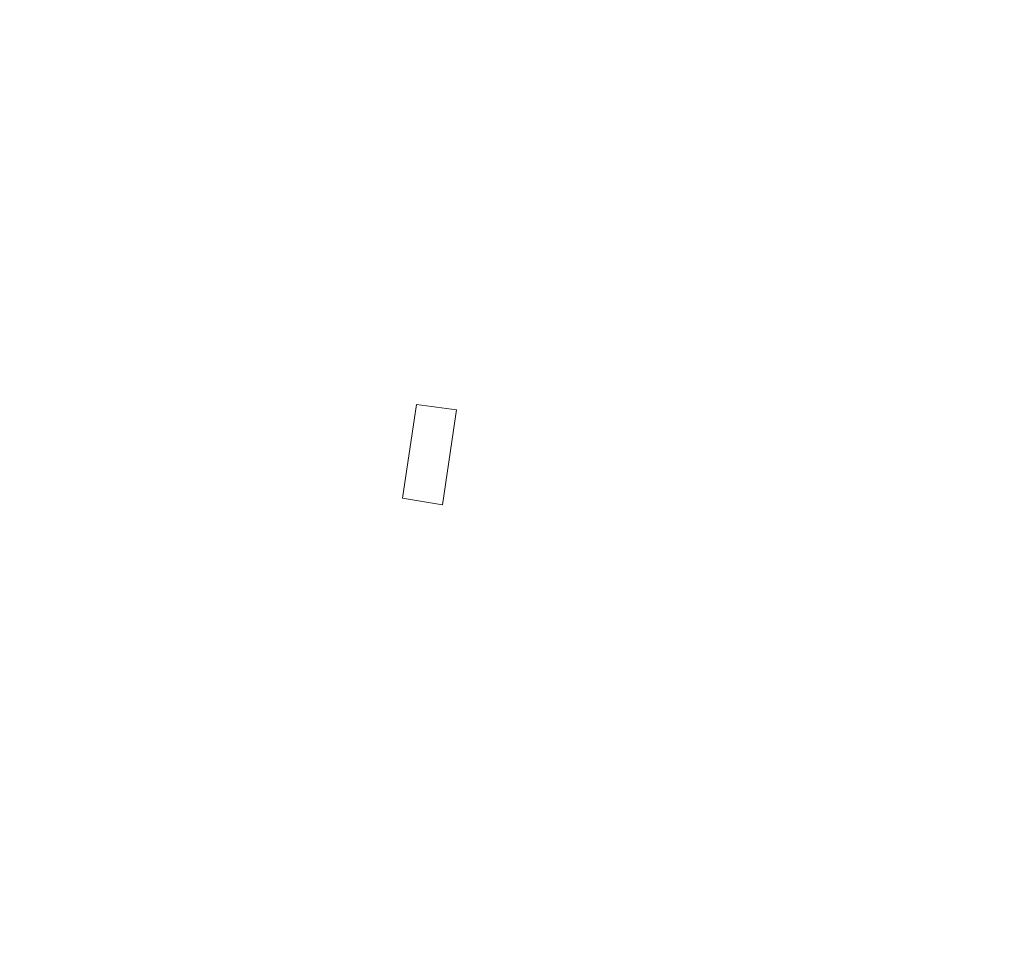
# Model space of a CAD drawing. Extents: x -247 to 247, y -495 to 0.
# Drawn here: x 29 to 40, y -258 to -247 of the extents above; entities that cross this region are included whole.
import ezdxf

# ---------------------------------------------------------------- set-up
doc = ezdxf.new("R2010")
doc.units = 0
doc.header["$LTSCALE"] = 500
doc.header["$MEASUREMENT"] = 0
doc.layers.add('CERAMIKA', color=7, linetype='Continuous')

msp = doc.modelspace()

# ---------------------------------------------------------------- linework, layer by layer
at = {"layer": 'CERAMIKA', "lineweight": 0, "invisible_edges": 15}
for points in [[(43.186, -246.087, 2.479), (43.209, -247.5, 2.479), (38.895, -247.5, 2.361), (38.875, -246.228, 2.361)], [(42.484, -246.109, 17.158), (38.491, -246.24, 17.05), (38.511, -247.5, 17.05), (42.507, -247.5, 17.158)], [(34.969, -246.355, 1.731), (36.434, -246.308, 2.125), (36.453, -247.5, 2.125), (34.987, -247.5, 1.731)], [(38.491, -246.24, 17.05), (35.609, -246.334, 16.834), (35.628, -247.5, 16.834), (38.511, -247.5, 17.05)], [(38.875, -246.228, 2.361), (38.895, -247.5, 2.361), (36.453, -247.5, 2.125), (36.434, -246.308, 2.125)], [(31.427, -246.472, 0.039), (32.477, -246.437, 0.157), (32.495, -247.5, 0.157), (31.445, -247.5, 0.039)], [(32.817, -246.426, 16.042), (31.94, -246.454, 15.611), (31.957, -247.5, 15.611), (32.836, -247.5, 16.042)], [(32.477, -246.437, 0.157), (33.235, -246.412, 0.394), (33.253, -247.5, 0.394), (32.495, -247.5, 0.157)], [(32.817, -246.426, 16.042), (32.836, -247.5, 16.042), (33.897, -247.5, 16.474), (33.879, -246.391, 16.474)], [(33.689, -246.398, 0.787), (33.707, -247.5, 0.787), (33.253, -247.5, 0.394), (33.235, -246.412, 0.394)], [(34.161, -246.382, 1.259), (34.179, -247.5, 1.259), (33.707, -247.5, 0.787), (33.689, -246.398, 0.787)], [(33.879, -246.391, 16.474), (33.897, -247.5, 16.474), (35.628, -247.5, 16.834), (35.609, -246.334, 16.834)], [(34.161, -246.382, 1.259), (34.969, -246.355, 1.731), (34.987, -247.5, 1.731), (34.179, -247.5, 1.259)], [(30.096, -246.515), (30.112, -247.5), (28.51, -247.5), (28.495, -246.568)], [(28.793, -246.557, 15.035), (28.808, -247.5, 15.035), (30.776, -247.5, 15.251), (30.76, -246.493, 15.251)], [(31.427, -246.472, 0.039), (31.445, -247.5, 0.039), (30.112, -247.5), (30.096, -246.515)], [(31.94, -246.454, 15.611), (30.76, -246.493, 15.251), (30.776, -247.5, 15.251), (31.957, -247.5, 15.611)], [(30.096, -248.485), (28.495, -248.432), (28.51, -247.5), (30.112, -247.5)], [(28.793, -248.442, 15.035), (30.76, -248.507, 15.251), (30.776, -247.5, 15.251), (28.808, -247.5, 15.035)], [(31.427, -248.528, 0.039), (30.096, -248.485), (30.112, -247.5), (31.445, -247.5, 0.039)], [(31.94, -248.546, 15.611), (31.957, -247.5, 15.611), (30.776, -247.5, 15.251), (30.76, -248.507, 15.251)], [(31.427, -248.528, 0.039), (31.445, -247.5, 0.039), (32.495, -247.5, 0.157), (32.477, -248.563, 0.157)], [(32.817, -248.575, 16.042), (32.836, -247.5, 16.042), (31.957, -247.5, 15.611), (31.94, -248.546, 15.611)], [(32.477, -248.563, 0.157), (32.495, -247.5, 0.157), (33.253, -247.5, 0.394), (33.235, -248.588, 0.394)], [(32.817, -248.575, 16.042), (33.879, -248.609, 16.474), (33.897, -247.5, 16.474), (32.836, -247.5, 16.042)], [(33.689, -248.603, 0.787), (33.235, -248.588, 0.394), (33.253, -247.5, 0.394), (33.707, -247.5, 0.787)], [(34.161, -248.618, 1.259), (33.689, -248.603, 0.787), (33.707, -247.5, 0.787), (34.179, -247.5, 1.259)], [(33.879, -248.609, 16.474), (35.609, -248.666, 16.834), (35.628, -247.5, 16.834), (33.897, -247.5, 16.474)], [(34.161, -248.618, 1.259), (34.179, -247.5, 1.259), (34.987, -247.5, 1.731), (34.969, -248.645, 1.731)], [(34.969, -248.645, 1.731), (34.987, -247.5, 1.731), (36.453, -247.5, 2.125), (36.434, -248.692, 2.125)], [(38.491, -248.76, 17.05), (38.511, -247.5, 17.05), (35.628, -247.5, 16.834), (35.609, -248.666, 16.834)], [(38.875, -248.772, 2.361), (36.434, -248.692, 2.125), (36.453, -247.5, 2.125), (38.895, -247.5, 2.361)], [(42.484, -248.891, 17.158), (42.507, -247.5, 17.158), (38.511, -247.5, 17.05), (38.491, -248.76, 17.05)], [(43.186, -248.913, 2.479), (38.875, -248.772, 2.361), (38.895, -247.5, 2.361), (43.209, -247.5, 2.479)], [(30.047, -249.469), (28.448, -249.365), (28.495, -248.432), (30.096, -248.485)], [(28.746, -249.384, 15.035), (30.71, -249.513, 15.251), (30.76, -248.507, 15.251), (28.793, -248.442, 15.035)], [(31.377, -249.556, 0.039), (30.047, -249.469), (30.096, -248.485), (31.427, -248.528, 0.039)], [(31.888, -249.59, 15.611), (31.94, -248.546, 15.611), (30.76, -248.507, 15.251), (30.71, -249.513, 15.251)], [(31.377, -249.556, 0.039), (31.427, -248.528, 0.039), (32.477, -248.563, 0.157), (32.426, -249.624, 0.157)], [(32.765, -249.648, 16.042), (32.817, -248.575, 16.042), (31.94, -248.546, 15.611), (31.888, -249.59, 15.611)], [(32.426, -249.624, 0.157), (32.477, -248.563, 0.157), (33.235, -248.588, 0.394), (33.181, -249.674, 0.394)], [(32.765, -249.648, 16.042), (33.825, -249.717, 16.474), (33.879, -248.609, 16.474), (32.817, -248.575, 16.042)], [(33.636, -249.704, 0.787), (33.181, -249.674, 0.394), (33.235, -248.588, 0.394), (33.689, -248.603, 0.787)], [(34.107, -249.735, 1.259), (33.636, -249.704, 0.787), (33.689, -248.603, 0.787), (34.161, -248.618, 1.259)], [(33.825, -249.717, 16.474), (35.551, -249.831, 16.834), (35.609, -248.666, 16.834), (33.879, -248.609, 16.474)], [(34.107, -249.735, 1.259), (34.161, -248.618, 1.259), (34.969, -248.645, 1.731), (34.913, -249.788, 1.731)], [(34.913, -249.788, 1.731), (34.969, -248.645, 1.731), (36.434, -248.692, 2.125), (36.375, -249.884, 2.125)], [(38.429, -250.018, 17.05), (38.491, -248.76, 17.05), (35.609, -248.666, 16.834), (35.551, -249.831, 16.834)], [(38.812, -250.044, 2.361), (36.375, -249.884, 2.125), (36.434, -248.692, 2.125), (38.875, -248.772, 2.361)], [(42.416, -250.28, 17.158), (42.484, -248.891, 17.158), (38.491, -248.76, 17.05), (38.429, -250.018, 17.05)], [(43.118, -250.325, 2.479), (38.812, -250.044, 2.361), (38.875, -248.772, 2.361), (43.186, -248.913, 2.479)], [(30.047, -249.469), (29.968, -250.451), (28.373, -250.294), (28.448, -249.365)], [(28.746, -249.384, 15.035), (28.67, -250.323, 15.035), (30.627, -250.517, 15.251), (30.71, -249.513, 15.251)], [(31.377, -249.556, 0.039), (31.293, -250.581, 0.039), (29.968, -250.451), (30.047, -249.469)], [(31.888, -249.59, 15.611), (30.71, -249.513, 15.251), (30.627, -250.517, 15.251), (31.802, -250.633, 15.611)], [(31.377, -249.556, 0.039), (32.426, -249.624, 0.157), (32.339, -250.684, 0.157), (31.293, -250.581, 0.039)], [(32.765, -249.648, 16.042), (31.888, -249.59, 15.611), (31.802, -250.633, 15.611), (32.677, -250.719, 16.042)], [(32.426, -249.624, 0.157), (33.181, -249.674, 0.394), (33.092, -250.759, 0.394), (32.339, -250.684, 0.157)], [(32.765, -249.648, 16.042), (32.677, -250.719, 16.042), (33.734, -250.823, 16.474), (33.825, -249.717, 16.474)], [(33.636, -249.704, 0.787), (33.546, -250.803, 0.787), (33.092, -250.759, 0.394), (33.181, -249.674, 0.394)], [(34.107, -249.735, 1.259), (34.015, -250.85, 1.259), (33.546, -250.803, 0.787), (33.636, -249.704, 0.787)], [(33.825, -249.717, 16.474), (33.734, -250.823, 16.474), (35.456, -250.992, 16.834), (35.551, -249.831, 16.834)], [(34.107, -249.735, 1.259), (34.913, -249.788, 1.731), (34.82, -250.929, 1.731), (34.015, -250.85, 1.259)], [(34.913, -249.788, 1.731), (36.375, -249.884, 2.125), (36.277, -251.072, 2.125), (34.82, -250.929, 1.731)], [(38.429, -250.018, 17.05), (35.551, -249.831, 16.834), (35.456, -250.992, 16.834), (38.326, -251.274, 17.05)], [(38.812, -250.044, 2.361), (38.708, -251.312, 2.361), (36.277, -251.072, 2.125), (36.375, -249.884, 2.125)], [(42.416, -250.28, 17.158), (38.429, -250.018, 17.05), (38.326, -251.274, 17.05), (42.302, -251.666, 17.158)], [(43.118, -250.325, 2.479), (43.001, -251.735, 2.479), (38.708, -251.312, 2.361), (38.812, -250.044, 2.361)], [(29.968, -250.451), (29.855, -251.43), (28.266, -251.221), (28.373, -250.294)], [(28.67, -250.323, 15.035), (28.562, -251.26, 15.035), (30.512, -251.518, 15.251), (30.627, -250.517, 15.251)], [(31.293, -250.581, 0.039), (31.176, -251.603, 0.039), (29.855, -251.43), (29.968, -250.451)], [(31.802, -250.633, 15.611), (30.627, -250.517, 15.251), (30.512, -251.518, 15.251), (31.683, -251.671, 15.611)], [(31.293, -250.581, 0.039), (32.339, -250.684, 0.157), (32.216, -251.741, 0.157), (31.176, -251.603, 0.039)], [(32.677, -250.719, 16.042), (31.802, -250.633, 15.611), (31.683, -251.671, 15.611), (32.555, -251.786, 16.042)], [(32.339, -250.684, 0.157), (33.092, -250.759, 0.394), (32.968, -251.84, 0.394), (32.216, -251.741, 0.157)], [(32.677, -250.719, 16.042), (32.555, -251.786, 16.042), (33.607, -251.925, 16.474), (33.734, -250.823, 16.474)], [(33.546, -250.803, 0.787), (33.42, -251.898, 0.787), (32.968, -251.84, 0.394), (33.092, -250.759, 0.394)], [(34.015, -250.85, 1.259), (33.887, -251.96, 1.259), (33.42, -251.898, 0.787), (33.546, -250.803, 0.787)], [(33.734, -250.823, 16.474), (33.607, -251.925, 16.474), (35.323, -252.15, 16.834), (35.456, -250.992, 16.834)], [(34.015, -250.85, 1.259), (34.82, -250.929, 1.731), (34.688, -252.066, 1.731), (33.887, -251.96, 1.259)], [(34.82, -250.929, 1.731), (36.277, -251.072, 2.125), (36.141, -252.257, 2.125), (34.688, -252.066, 1.731)], [(38.326, -251.274, 17.05), (35.456, -250.992, 16.834), (35.323, -252.15, 16.834), (38.182, -252.527, 17.05)], [(38.708, -251.312, 2.361), (38.562, -252.575, 2.361), (36.141, -252.257, 2.125), (36.277, -251.072, 2.125)], [(29.71, -252.405), (28.129, -252.143), (28.266, -251.221), (29.855, -251.43)], [(28.423, -252.192, 15.035), (30.365, -252.514, 15.251), (30.512, -251.518, 15.251), (28.562, -251.26, 15.035)], [(42.302, -251.666, 17.158), (38.326, -251.274, 17.05), (38.182, -252.527, 17.05), (42.144, -253.048, 17.158)], [(43.001, -251.735, 2.479), (42.84, -253.139, 2.479), (38.562, -252.575, 2.361), (38.708, -251.312, 2.361)], [(31.024, -252.621, 0.039), (29.71, -252.405), (29.855, -251.43), (31.176, -251.603, 0.039)], [(31.529, -252.706, 15.611), (31.683, -251.671, 15.611), (30.512, -251.518, 15.251), (30.365, -252.514, 15.251)], [(31.024, -252.621, 0.039), (31.176, -251.603, 0.039), (32.216, -251.741, 0.157), (32.061, -252.793, 0.157)], [(32.397, -252.849, 16.042), (32.555, -251.786, 16.042), (31.683, -251.671, 15.611), (31.529, -252.706, 15.611)], [(32.061, -252.793, 0.157), (32.216, -251.741, 0.157), (32.968, -251.84, 0.394), (32.808, -252.916, 0.394)], [(32.397, -252.849, 16.042), (33.445, -253.022, 16.474), (33.607, -251.925, 16.474), (32.555, -251.786, 16.042)], [(33.258, -252.989, 0.787), (32.808, -252.916, 0.394), (32.968, -251.84, 0.394), (33.42, -251.898, 0.787)], [(33.445, -253.022, 16.474), (35.152, -253.304, 16.834), (35.323, -252.15, 16.834), (33.607, -251.925, 16.474)], [(33.723, -253.066, 1.259), (33.887, -251.96, 1.259), (34.688, -252.066, 1.731), (34.521, -253.198, 1.731)], [(29.534, -253.373), (27.962, -253.061), (28.129, -252.143), (29.71, -252.405)], [(34.521, -253.198, 1.731), (34.688, -252.066, 1.731), (36.141, -252.257, 2.125), (35.966, -253.437, 2.125)], [(37.997, -253.773, 17.05), (38.182, -252.527, 17.05), (35.323, -252.15, 16.834), (35.152, -253.304, 16.834)], [(28.254, -253.12, 15.035), (30.185, -253.504, 15.251), (30.365, -252.514, 15.251), (28.423, -252.192, 15.035)], [(38.376, -253.834, 2.361), (35.966, -253.437, 2.125), (36.141, -252.257, 2.125), (38.562, -252.575, 2.361)], [(30.84, -253.633, 0.039), (29.534, -253.373), (29.71, -252.405), (31.024, -252.621, 0.039)], [(31.343, -253.735, 15.611), (31.529, -252.706, 15.611), (30.365, -252.514, 15.251), (30.185, -253.504, 15.251)], [(41.94, -254.424, 17.158), (42.144, -253.048, 17.158), (38.182, -252.527, 17.05), (37.997, -253.773, 17.05)], [(42.633, -254.537, 2.479), (38.376, -253.834, 2.361), (38.562, -252.575, 2.361), (42.84, -253.139, 2.479)], [(30.84, -253.633, 0.039), (31.024, -252.621, 0.039), (32.061, -252.793, 0.157), (31.871, -253.838, 0.157)], [(32.204, -253.906, 16.042), (32.397, -252.849, 16.042), (31.529, -252.706, 15.611), (31.343, -253.735, 15.611)], [(31.871, -253.838, 0.157), (32.061, -252.793, 0.157), (32.808, -252.916, 0.394), (32.613, -253.985, 0.394)], [(32.204, -253.906, 16.042), (33.246, -254.113, 16.474), (33.445, -253.022, 16.474), (32.397, -252.849, 16.042)], [(33.06, -254.074, 0.787), (32.613, -253.985, 0.394), (32.808, -252.916, 0.394), (33.258, -252.989, 0.787)], [(29.534, -253.373), (29.326, -254.337), (27.765, -253.972), (27.962, -253.061)], [(33.523, -254.166, 1.259), (33.06, -254.074, 0.787), (33.258, -252.989, 0.787), (33.723, -253.066, 1.259)], [(33.246, -254.113, 16.474), (34.943, -254.45, 16.834), (35.152, -253.304, 16.834), (33.445, -253.022, 16.474)], [(33.523, -254.166, 1.259), (33.723, -253.066, 1.259), (34.521, -253.198, 1.731), (34.316, -254.324, 1.731)], [(28.254, -253.12, 15.035), (28.055, -254.042, 15.035), (29.972, -254.489, 15.251), (30.185, -253.504, 15.251)], [(34.316, -254.324, 1.731), (34.521, -253.198, 1.731), (35.966, -253.437, 2.125), (35.752, -254.61, 2.125)], [(37.771, -255.013, 17.05), (37.997, -253.773, 17.05), (35.152, -253.304, 16.834), (34.943, -254.45, 16.834)], [(30.84, -253.633, 0.039), (30.623, -254.639, 0.039), (29.326, -254.337), (29.534, -253.373)], [(31.343, -253.735, 15.611), (30.185, -253.504, 15.251), (29.972, -254.489, 15.251), (31.121, -254.756, 15.611)], [(38.148, -255.087, 2.361), (35.752, -254.61, 2.125), (35.966, -253.437, 2.125), (38.376, -253.834, 2.361)], [(30.84, -253.633, 0.039), (31.871, -253.838, 0.157), (31.646, -254.878, 0.157), (30.623, -254.639, 0.039)], [(32.204, -253.906, 16.042), (31.343, -253.735, 15.611), (31.121, -254.756, 15.611), (31.978, -254.956, 16.042)], [(31.871, -253.838, 0.157), (32.613, -253.985, 0.394), (32.384, -255.049, 0.394), (31.646, -254.878, 0.157)], [(41.69, -255.792, 17.158), (41.94, -254.424, 17.158), (37.997, -253.773, 17.05), (37.771, -255.013, 17.05)], [(42.379, -255.928, 2.479), (38.148, -255.087, 2.361), (38.376, -253.834, 2.361), (42.633, -254.537, 2.479)], [(29.326, -254.337), (29.087, -255.293), (27.538, -254.878), (27.765, -253.972)], [(32.204, -253.906, 16.042), (31.978, -254.956, 16.042), (33.011, -255.197, 16.474), (33.246, -254.113, 16.474)], [(33.06, -254.074, 0.787), (32.828, -255.152, 0.787), (32.384, -255.049, 0.394), (32.613, -253.985, 0.394)], [(28.055, -254.042, 15.035), (27.827, -254.956, 15.035), (29.727, -255.465, 15.251), (29.972, -254.489, 15.251)], [(33.523, -254.166, 1.259), (33.286, -255.259, 1.259), (32.828, -255.152, 0.787), (33.06, -254.074, 0.787)], [(33.246, -254.113, 16.474), (33.011, -255.197, 16.474), (34.696, -255.59, 16.834), (34.943, -254.45, 16.834)], [(33.523, -254.166, 1.259), (34.316, -254.324, 1.731), (34.074, -255.443, 1.731), (33.286, -255.259, 1.259)], [(34.316, -254.324, 1.731), (35.752, -254.61, 2.125), (35.501, -255.776, 2.125), (34.074, -255.443, 1.731)], [(30.623, -254.639, 0.039), (30.373, -255.637, 0.039), (29.087, -255.293), (29.326, -254.337)], [(37.771, -255.013, 17.05), (34.943, -254.45, 16.834), (34.696, -255.59, 16.834), (37.505, -256.244, 17.05)], [(31.121, -254.756, 15.611), (29.972, -254.489, 15.251), (29.727, -255.465, 15.251), (30.868, -255.772, 15.611)], [(30.623, -254.639, 0.039), (31.646, -254.878, 0.157), (31.388, -255.909, 0.157), (30.373, -255.637, 0.039)], [(38.148, -255.087, 2.361), (37.88, -256.33, 2.361), (35.501, -255.776, 2.125), (35.752, -254.61, 2.125)], [(31.978, -254.956, 16.042), (31.121, -254.756, 15.611), (30.868, -255.772, 15.611), (31.716, -255.999, 16.042)], [(28.816, -256.239), (27.283, -255.775), (27.538, -254.878), (29.087, -255.293)], [(31.646, -254.878, 0.157), (32.384, -255.049, 0.394), (32.119, -256.105, 0.394), (31.388, -255.909, 0.157)], [(27.567, -255.863, 15.035), (29.45, -256.434, 15.251), (29.727, -255.465, 15.251), (27.827, -254.956, 15.035)], [(31.978, -254.956, 16.042), (31.716, -255.999, 16.042), (32.743, -256.274, 16.474), (33.011, -255.197, 16.474)], [(41.69, -255.792, 17.158), (37.771, -255.013, 17.05), (37.505, -256.244, 17.05), (41.397, -257.152, 17.158)], [(32.828, -255.152, 0.787), (32.559, -256.222, 0.787), (32.119, -256.105, 0.394), (32.384, -255.049, 0.394)], [(42.379, -255.928, 2.479), (42.081, -257.31, 2.479), (37.88, -256.33, 2.361), (38.148, -255.087, 2.361)], [(33.286, -255.259, 1.259), (33.014, -256.344, 1.259), (32.559, -256.222, 0.787), (32.828, -255.152, 0.787)], [(33.011, -255.197, 16.474), (32.743, -256.274, 16.474), (34.414, -256.721, 16.834), (34.696, -255.59, 16.834)], [(30.091, -256.626, 0.039), (28.816, -256.239), (29.087, -255.293), (30.373, -255.637, 0.039)], [(33.286, -255.259, 1.259), (34.074, -255.443, 1.731), (33.795, -256.553, 1.731), (33.014, -256.344, 1.259)], [(30.581, -256.777, 15.611), (30.868, -255.772, 15.611), (29.727, -255.465, 15.251), (29.45, -256.434, 15.251)], [(34.074, -255.443, 1.731), (35.501, -255.776, 2.125), (35.211, -256.932, 2.125), (33.795, -256.553, 1.731)], [(37.505, -256.244, 17.05), (34.696, -255.59, 16.834), (34.414, -256.721, 16.834), (37.199, -257.467, 17.05)], [(30.091, -256.626, 0.039), (30.373, -255.637, 0.039), (31.388, -255.909, 0.157), (31.096, -256.93, 0.157)], [(28.514, -257.178), (26.997, -256.663), (27.283, -255.775), (28.816, -256.239)], [(31.421, -257.031, 16.042), (31.716, -255.999, 16.042), (30.868, -255.772, 15.611), (30.581, -256.777, 15.611)], [(37.88, -256.33, 2.361), (37.569, -257.565, 2.361), (35.211, -256.932, 2.125), (35.501, -255.776, 2.125)], [(27.28, -256.761, 15.035), (29.142, -257.393, 15.251), (29.45, -256.434, 15.251), (27.567, -255.863, 15.035)], [(31.096, -256.93, 0.157), (31.388, -255.909, 0.157), (32.119, -256.105, 0.394), (31.821, -257.151, 0.394)], [(31.421, -257.031, 16.042), (32.438, -257.339, 16.474), (32.743, -256.274, 16.474), (31.716, -255.999, 16.042)], [(32.256, -257.283, 0.787), (31.821, -257.151, 0.394), (32.119, -256.105, 0.394), (32.559, -256.222, 0.787)], [(29.776, -257.605, 0.039), (28.514, -257.178), (28.816, -256.239), (30.091, -256.626, 0.039)], [(32.707, -257.419, 1.259), (32.256, -257.283, 0.787), (32.559, -256.222, 0.787), (33.014, -256.344, 1.259)], [(32.438, -257.339, 16.474), (34.093, -257.841, 16.834), (34.414, -256.721, 16.834), (32.743, -256.274, 16.474)], [(41.397, -257.152, 17.158), (37.505, -256.244, 17.05), (37.199, -257.467, 17.05), (41.059, -258.501, 17.158)], [(32.707, -257.419, 1.259), (33.014, -256.344, 1.259), (33.795, -256.553, 1.731), (33.481, -257.654, 1.731)], [(42.081, -257.31, 2.479), (41.738, -258.681, 2.479), (37.569, -257.565, 2.361), (37.88, -256.33, 2.361)], [(30.261, -257.772, 15.611), (30.581, -256.777, 15.611), (29.45, -256.434, 15.251), (29.142, -257.393, 15.251)], [(33.481, -257.654, 1.731), (33.795, -256.553, 1.731), (35.211, -256.932, 2.125), (34.883, -258.079, 2.125)], [(29.776, -257.605, 0.039), (30.091, -256.626, 0.039), (31.096, -256.93, 0.157), (30.771, -257.943, 0.157)], [(36.853, -258.679, 17.05), (37.199, -257.467, 17.05), (34.414, -256.721, 16.834), (34.093, -257.841, 16.834)], [(27.28, -256.761, 15.035), (26.961, -257.647, 15.035), (28.803, -258.341, 15.251), (29.142, -257.393, 15.251)], [(31.093, -258.055, 16.042), (31.421, -257.031, 16.042), (30.581, -256.777, 15.611), (30.261, -257.772, 15.611)], [(30.771, -257.943, 0.157), (31.096, -256.93, 0.157), (31.821, -257.151, 0.394), (31.488, -258.186, 0.394)], [(37.22, -258.788, 2.361), (34.883, -258.079, 2.125), (35.211, -256.932, 2.125), (37.569, -257.565, 2.361)], [(31.093, -258.055, 16.042), (32.098, -258.396, 16.474), (32.438, -257.339, 16.474), (31.421, -257.031, 16.042)], [(29.776, -257.605, 0.039), (29.429, -258.574, 0.039), (28.183, -258.105), (28.514, -257.178)], [(31.918, -258.332, 0.787), (31.488, -258.186, 0.394), (31.821, -257.151, 0.394), (32.256, -257.283, 0.787)], [(32.365, -258.484, 1.259), (31.918, -258.332, 0.787), (32.256, -257.283, 0.787), (32.707, -257.419, 1.259)], [(30.261, -257.772, 15.611), (29.142, -257.393, 15.251), (28.803, -258.341, 15.251), (29.908, -258.757, 15.611)], [(32.098, -258.396, 16.474), (33.737, -258.952, 16.834), (34.093, -257.841, 16.834), (32.438, -257.339, 16.474)], [(32.365, -258.484, 1.259), (32.707, -257.419, 1.259), (33.481, -257.654, 1.731), (33.131, -258.744, 1.731)], [(40.677, -259.839, 17.158), (41.059, -258.501, 17.158), (37.199, -257.467, 17.05), (36.853, -258.679, 17.05)], [(29.776, -257.605, 0.039), (30.771, -257.943, 0.157), (30.412, -258.944, 0.157), (29.429, -258.574, 0.039)], [(41.35, -260.041, 2.479), (37.22, -258.788, 2.361), (37.569, -257.565, 2.361), (41.738, -258.681, 2.479)], [(33.131, -258.744, 1.731), (33.481, -257.654, 1.731), (34.883, -258.079, 2.125), (34.519, -259.214, 2.125)], [(31.093, -258.055, 16.042), (30.261, -257.772, 15.611), (29.908, -258.757, 15.611), (30.73, -259.066, 16.042)], [(36.467, -259.878, 17.05), (36.853, -258.679, 17.05), (34.093, -257.841, 16.834), (33.737, -258.952, 16.834)], [(30.771, -257.943, 0.157), (31.488, -258.186, 0.394), (31.121, -259.21, 0.394), (30.412, -258.944, 0.157)], [(29.429, -258.574, 0.039), (29.05, -259.53, 0.039), (27.82, -259.021), (28.183, -258.105)], [(31.093, -258.055, 16.042), (30.73, -259.066, 16.042), (31.724, -259.441, 16.474), (32.098, -258.396, 16.474)], [(36.831, -259.999, 2.361), (34.519, -259.214, 2.125), (34.883, -258.079, 2.125), (37.22, -258.788, 2.361)]]:
    msp.add_3dface(points, dxfattribs=at)
at = {"layer": 'CERAMIKA', "lineweight": 0}
msp.add_3dface([(33.723, -253.066, 1.259), (33.258, -252.989, 0.787), (33.42, -251.898, 0.787), (33.887, -251.96, 1.259)], dxfattribs=at)

doc.saveas('drawing.dxf')
